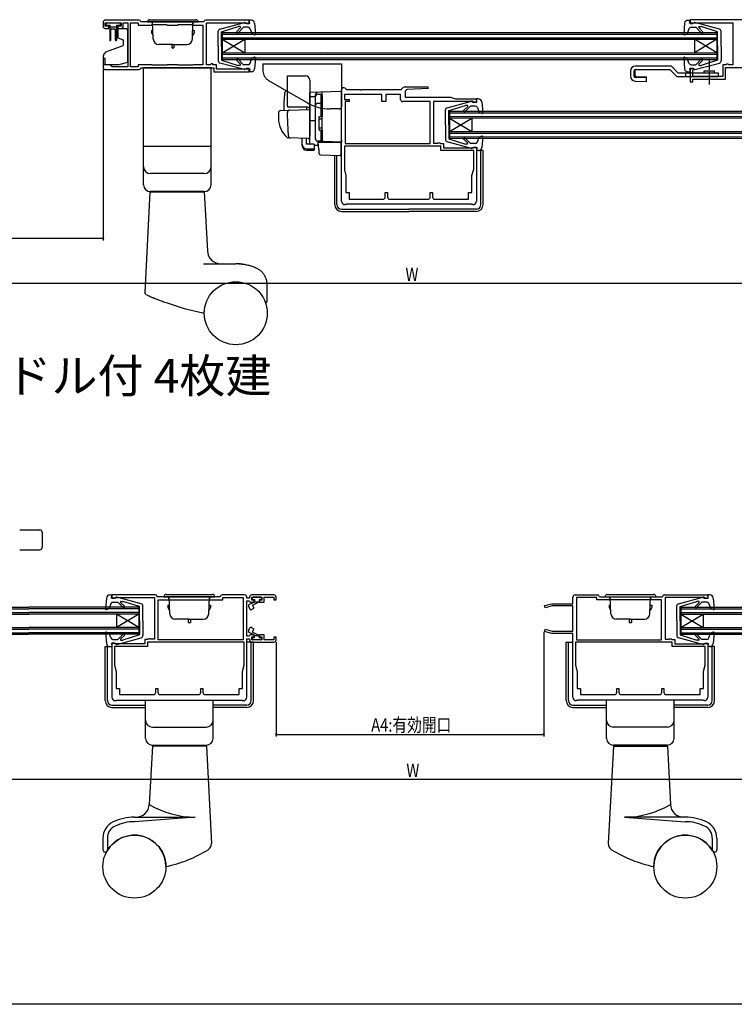
# Model space of a CAD drawing. Extents: x 0 to 990, y 0 to 1603.
# Drawn here: x 321 to 639, y 0 to 438 of the extents above; entities that cross this region are included whole.
import ezdxf

# ---------------------------------------------------------------- set-up
doc = ezdxf.new("R2010")
doc.units = 0
doc.linetypes.add('YCENTER_1', pattern=[13, 10, -1, 1, -1])
for name, color, linetype in [('USER1', 3, 'CONTINUOUS'), ('YKK_11', 7, 'CONTINUOUS'), ('YKK_12', 2, 'CONTINUOUS'), ('YKK_13', 4, 'CONTINUOUS'), ('YKK_D', 6, 'CONTINUOUS'), ('YKK_ZWAK', 7, 'CONTINUOUS')]:
    doc.layers.add(name, color=color, linetype=linetype)
doc.styles.get("Standard").update_dxf_attribs({"font": 'txt', "bigfont": 'BIGFONT'})

msp = doc.modelspace()

# ---------------------------------------------------------------- linework, layer by layer
at = {"layer": 'YKK_11', "color": 0, "linetype": 'ByBlock', "ltscale": 0.5}
for p, q in [((358.58, 436.51), (358.58, 434.81)), ((374.58, 437.51), (359.58, 437.51)), ((359.58, 436.31), (366.58, 436.31)), ((359.58, 434.81), (359.58, 436.31)), ((361.08, 434.81), (359.58, 434.81)), ((359.58, 433.81), (361.08, 433.81)), ((361.08, 433.81), (361.08, 434.81)), ((365.08, 434.81), (365.08, 433.81)), ((366.58, 434.81), (365.08, 434.81)), ((365.08, 433.81), (366.58, 433.81)), ((366.58, 436.31), (366.58, 434.81)), ((367.58, 436.31), (369.58, 436.31)), ((367.58, 434.81), (367.58, 436.31)), ((369.58, 436.31), (369.58, 416.71)), ((370.78, 416.71), (370.78, 436.31)), ((370.78, 436.31), (374.18, 436.31)), ((374.18, 436.31), (374.18, 435.31)), ((374.18, 435.31), (380.18, 435.31)), ((403.38, 436.71), (375.38, 436.71)), ((380.18, 435.31), (380.38, 435.51)), ((380.38, 435.51), (386.88, 435.51)), ((386.88, 435.51), (387.08, 435.31)), ((387.08, 435.31), (391.68, 435.31)), ((391.68, 435.31), (391.88, 435.51)), ((391.88, 435.51), (398.38, 435.51)), ((398.38, 435.51), (398.58, 435.31)), ((398.58, 435.31), (402.98, 435.31)), ((402.98, 435.31), (402.98, 417.71)), ((423.58, 437.51), (404.18, 437.51)), ((404.58, 436.31), (422.08, 436.31)), ((404.58, 417.71), (404.58, 436.31)), ((422.08, 436.31), (422.38, 436.01)), ((422.38, 436.01), (423.58, 436.01)), ((423.58, 436.01), (423.58, 437.51)), ((678.58, 437.7), (619.58, 437.7)), ((619.58, 437.7), (619.58, 436)), ((619.58, 436), (620.78, 436)), ((620.78, 436), (621.08, 436.3)), ((621.08, 436.3), (638.58, 436.3)), ((638.58, 436.3), (638.58, 417.7)), ((358.58, 420.51), (358.58, 416.51)), ((359.58, 420.51), (358.58, 420.51)), ((359.58, 417.71), (359.58, 420.51)), ((361.58, 417.71), (359.58, 417.71)), ((362.58, 416.71), (361.58, 417.71)), ((369.58, 416.71), (362.58, 416.71)), ((374.18, 416.71), (370.78, 416.71)), ((374.18, 417.71), (374.18, 416.71)), ((380.18, 417.71), (374.18, 417.71)), ((375.38, 416.31), (407.78, 416.31)), ((380.38, 417.51), (380.18, 417.71)), ((386.88, 417.51), (380.38, 417.51)), ((387.08, 417.71), (386.88, 417.51)), ((391.68, 417.71), (387.08, 417.71)), ((391.88, 417.51), (391.68, 417.71)), ((398.38, 417.51), (391.88, 417.51)), ((398.58, 417.71), (398.38, 417.51)), ((402.98, 417.71), (398.58, 417.71)), ((406.16, 417.71), (404.58, 417.71)), ((406.42, 417.86), (406.16, 417.71)), ((406.68, 418.01), (406.42, 417.86)), ((407.28, 418.01), (406.68, 418.01)), ((407.58, 417.71), (407.28, 418.01)), ((408.98, 417.71), (407.58, 417.71)), ((407.78, 416.31), (407.78, 414.51)), ((408.98, 415.71), (408.98, 417.71)), ((422.38, 416.01), (422.08, 415.71)), ((423.58, 416.01), (422.38, 416.01)), ((423.58, 414.51), (423.58, 416.01)), ((619.58, 416), (619.58, 410.1)), ((621.08, 416), (619.58, 416)), ((621.08, 415.5), (621.08, 416)), ((634.18, 417.7), (634.18, 412.5)), ((635.58, 417.7), (634.18, 417.7)), ((635.38, 416.5), (660.38, 416.5)), ((635.38, 411.3), (635.38, 416.5)), ((635.88, 418), (635.58, 417.7)), ((636.48, 418), (635.88, 418)), ((636.74, 417.85), (636.48, 418)), ((637, 417.7), (636.74, 417.85)), ((638.58, 417.7), (637, 417.7)), ((359.58, 415.51), (374.58, 415.51)), ((407.78, 414.51), (423.58, 414.51)), ((422.08, 415.71), (408.98, 415.71)), ((620.78, 415.2), (621.08, 415.5)), ((620.78, 412.5), (620.78, 415.2)), ((634.18, 412.5), (620.78, 412.5)), ((466.29, 407.21), (466.6, 406.9)), ((491.16, 406.61), (491.92, 407.37)), ((492.98, 407.8), (503.07, 407.8)), ((503.07, 407.8), (503.09, 407.05)), ((619.58, 410.1), (620.78, 410.1)), ((620.78, 411.3), (627.73, 411.3)), ((620.78, 410.1), (620.78, 411.3)), ((627.73, 411.3), (627.91, 411.42)), ((627.91, 411.42), (628.46, 411.42)), ((628.46, 411.42), (628.64, 411.3)), ((628.64, 411.3), (635.38, 411.3)), ((464.58, 357), (464.58, 406.5)), ((482.58, 404.41), (465.98, 404.41)), ((465.98, 404.41), (465.98, 402.3)), ((467.31, 406.61), (472.72, 406.61)), ((472.72, 406.61), (472.91, 406.49)), ((472.91, 406.49), (473.46, 406.49)), ((473.46, 406.49), (473.64, 406.61)), ((473.64, 406.61), (491.16, 406.61)), ((482.58, 401.3), (482.58, 404.41)), ((490.88, 404.41), (484.38, 404.41)), ((484.38, 404.41), (484.38, 401.3)), ((490.88, 402.3), (490.88, 404.41)), ((492.88, 405.6), (492.88, 403.3)), ((492.88, 403.3), (513.08, 403.3)), ((503.09, 407.05), (493.83, 406.6)), ((513.08, 403.3), (515.28, 402.5)), ((465.98, 402.3), (468.08, 402.3)), ((466.18, 401.3), (466.18, 382.7)), ((468.08, 401.3), (466.18, 401.3)), ((468.08, 402.3), (468.08, 401.3)), ((484.38, 401.3), (482.58, 401.3)), ((503.98, 401.3), (491.88, 401.3)), ((503.98, 382.7), (503.98, 401.3)), ((505.58, 401.3), (505.58, 382.8)), ((523.08, 401.3), (505.58, 401.3)), ((515.28, 402.5), (524.58, 402.5)), ((523.38, 401), (523.08, 401.3)), ((524.58, 401), (523.38, 401)), ((524.58, 402.5), (524.58, 401)), ((508.78, 381.5), (465.88, 381.5)), ((508.78, 381.5), (465.88, 381.5)), ((465.88, 381.5), (465.88, 370.93)), ((466.18, 382.7), (503.98, 382.7)), ((466.18, 382.7), (503.98, 382.7)), ((505.58, 382.8), (507.24, 382.8)), ((507.24, 382.8), (507.41, 382.9)), ((507.41, 382.9), (507.58, 383)), ((507.58, 383), (508.28, 383)), ((508.28, 383), (508.58, 382.7)), ((508.58, 382.7), (509.98, 382.7)), ((508.78, 379.5), (508.78, 381.5)), ((509.98, 382.7), (509.98, 380.7)), ((523.08, 380.7), (523.38, 381)), ((523.38, 381), (524.58, 381)), ((524.58, 381), (524.58, 357)), ((523.38, 379.5), (508.78, 379.5)), ((509.98, 380.7), (523.08, 380.7)), ((523.38, 371.3), (523.38, 379.5)), ((465.88, 370.93), (466.53, 368.5)), ((466.53, 368.5), (466.53, 360.9)), ((522.63, 368.5), (523.38, 371.3)), ((522.63, 360.9), (522.63, 368.5)), ((466.53, 360.9), (468.03, 360.9)), ((468.03, 360.9), (468.03, 357.9)), ((484.08, 360.9), (485.08, 360.9)), ((484.08, 358.9), (484.08, 360.9)), ((485.08, 360.9), (485.08, 358.9)), ((504.08, 360.9), (505.08, 360.9)), ((504.08, 358.9), (504.08, 360.9)), ((505.08, 360.9), (505.08, 358.9)), ((521.13, 360.9), (522.63, 360.9)), ((521.13, 357.9), (521.13, 360.9)), ((466.58, 355.5), (466.08, 355.5)), ((466.78, 355.7), (466.58, 355.5)), ((522.38, 355.7), (466.78, 355.7)), ((468.03, 357.9), (483.08, 357.9)), ((486.08, 357.9), (503.08, 357.9)), ((506.08, 357.9), (521.13, 357.9)), ((522.58, 355.5), (522.38, 355.7)), ((523.08, 355.5), (522.58, 355.5)), ((381.9, 181.99), (362.5, 181.99)), ((362.5, 181.99), (362.5, 180.49)), ((362.5, 180.49), (363.7, 180.49)), ((363.7, 180.49), (364, 180.79)), ((364, 180.79), (381.5, 180.79)), ((381.5, 180.79), (381.5, 162.29)), ((410.7, 181.19), (382.7, 181.19)), ((383.1, 179.79), (411.9, 179.79)), ((383.1, 162.09), (383.1, 179.79)), ((421.5, 181.99), (411.5, 181.99)), ((411.9, 180.79), (420.9, 180.79)), ((411.9, 179.79), (411.9, 180.79)), ((420.9, 180.79), (420.9, 162.09)), ((422.5, 180.49), (422.5, 180.99)), ((423.7, 180.49), (422.5, 180.49)), ((423.7, 180.99), (423.7, 180.49)), ((434.5, 181.99), (424.7, 181.99)), ((424.7, 180.99), (429.2, 180.99)), ((424.7, 179.59), (424.7, 180.99)), ((425.7, 179.59), (424.7, 179.59)), ((425.7, 178.79), (425.7, 179.59)), ((428.2, 179.59), (428.2, 178.79)), ((429.2, 179.59), (428.2, 179.59)), ((429.2, 180.99), (429.2, 179.59)), ((430.2, 180.99), (434.5, 180.99)), ((430.2, 178.79), (430.2, 180.99)), ((434.5, 180.99), (434.5, 179.79)), ((434.5, 179.79), (435.5, 179.79)), ((435.5, 179.79), (435.5, 180.99)), ((567.5, 178.09), (567.5, 180.99)), ((568.5, 181.99), (578.5, 181.99)), ((569.1, 180.79), (569.1, 162.09)), ((578.1, 180.79), (569.1, 180.79)), ((578.1, 179.79), (578.1, 180.79)), ((606.9, 179.79), (578.1, 179.79)), ((579.3, 181.19), (607.3, 181.19)), ((606.9, 162.09), (606.9, 179.79)), ((608.1, 181.99), (627.5, 181.99)), ((608.5, 180.79), (608.5, 162.29)), ((626, 180.79), (608.5, 180.79)), ((626.3, 180.49), (626, 180.79)), ((627.5, 180.49), (626.3, 180.49)), ((627.5, 181.99), (627.5, 180.49)), ((422.5, 163.69), (422.5, 179.29)), ((422.5, 179.29), (423.5, 179.29)), ((423.5, 179.29), (423.7, 179.09)), ((423.7, 179.09), (424, 178.79)), ((424, 178.79), (425.7, 178.79)), ((428.2, 178.79), (430.2, 178.79)), ((554.87, 177.23), (558.11, 178.09)), ((555.13, 176.26), (554.87, 177.23)), ((558.24, 177.09), (555.13, 176.26)), ((558.11, 178.09), (567.5, 178.09)), ((567.5, 177.09), (558.24, 177.09)), ((567.5, 165.89), (567.5, 177.09)), ((554.87, 165.76), (555.13, 166.73)), ((555.13, 166.73), (558.24, 165.89)), ((377.1, 162.19), (377.1, 160.19)), ((378.5, 162.19), (377.1, 162.19)), ((378.8, 162.49), (378.5, 162.19)), ((379.5, 162.49), (378.8, 162.49)), ((379.67, 162.39), (379.5, 162.49)), ((379.85, 162.29), (379.67, 162.39)), ((381.5, 162.29), (379.85, 162.29)), ((420.9, 162.09), (383.1, 162.09)), ((420.9, 162.09), (383.1, 162.09)), ((423.5, 163.69), (422.5, 163.69)), ((422.5, 136.49), (422.5, 162.49)), ((422.5, 162.49), (423.7, 162.49)), ((423.7, 163.89), (423.5, 163.69)), ((424, 164.19), (423.7, 163.89)), ((423.7, 162.49), (423.7, 161.99)), ((425.7, 164.19), (424, 164.19)), ((424.7, 163.39), (425.7, 163.39)), ((424.7, 161.99), (424.7, 163.39)), ((429.2, 161.99), (424.7, 161.99)), ((425.7, 163.39), (425.7, 164.19)), ((428.2, 164.19), (428.2, 163.39)), ((430.2, 164.19), (428.2, 164.19)), ((428.2, 163.39), (429.2, 163.39)), ((429.2, 163.39), (429.2, 161.99)), ((430.2, 161.99), (430.2, 164.19)), ((434.5, 161.99), (430.2, 161.99)), ((434.5, 163.19), (434.5, 161.99)), ((435.5, 163.19), (434.5, 163.19)), ((435.5, 161.99), (435.5, 163.19)), ((558.11, 164.89), (554.87, 165.76)), ((567.5, 164.89), (558.11, 164.89)), ((558.24, 165.89), (567.5, 165.89)), ((567.5, 136.49), (567.5, 164.89)), ((569.1, 162.09), (606.9, 162.09)), ((569.1, 162.09), (606.9, 162.09)), ((608.5, 162.29), (610.15, 162.29)), ((610.15, 162.29), (610.33, 162.39)), ((610.33, 162.39), (610.5, 162.49)), ((610.5, 162.49), (611.2, 162.49)), ((611.2, 162.49), (611.5, 162.19)), ((611.5, 162.19), (612.9, 162.19)), ((612.9, 162.19), (612.9, 160.19)), ((362.5, 160.49), (362.5, 136.49)), ((363.7, 160.49), (362.5, 160.49)), ((364, 160.19), (363.7, 160.49)), ((378.3, 158.99), (363.7, 158.99)), ((363.7, 158.99), (363.7, 150.79)), ((377.1, 160.19), (364, 160.19)), ((421.3, 160.99), (378.3, 160.99)), ((421.3, 160.99), (378.3, 160.99)), ((378.3, 160.99), (378.3, 158.99)), ((421.3, 150.79), (421.3, 160.99)), ((424.7, 160.99), (434.5, 160.99)), ((611.7, 160.99), (568.7, 160.99)), ((611.7, 160.99), (568.7, 160.99)), ((568.7, 160.99), (568.7, 150.79)), ((611.7, 158.99), (611.7, 160.99)), ((626.3, 158.99), (611.7, 158.99)), ((612.9, 160.19), (626, 160.19)), ((626, 160.19), (626.3, 160.49)), ((626.3, 160.49), (627.5, 160.49)), ((626.3, 150.79), (626.3, 158.99)), ((627.5, 160.49), (627.5, 136.49)), ((363.7, 150.79), (364.45, 147.99)), ((420.55, 147.99), (421.3, 150.79)), ((568.7, 150.79), (569.45, 147.99)), ((625.55, 147.99), (626.3, 150.79)), ((364.45, 147.99), (364.45, 140.39)), ((420.55, 140.39), (420.55, 147.99)), ((569.45, 147.99), (569.45, 140.39)), ((625.55, 140.39), (625.55, 147.99)), ((364.45, 140.39), (365.95, 140.39)), ((365.95, 140.39), (365.95, 137.69)), ((382, 140.39), (383, 140.39)), ((382, 138.69), (382, 140.39)), ((383, 140.39), (383, 138.69)), ((402, 140.39), (403, 140.39)), ((402, 138.69), (402, 140.39)), ((403, 140.39), (403, 138.69)), ((419.05, 140.39), (420.55, 140.39)), ((419.05, 137.69), (419.05, 140.39)), ((569.45, 140.39), (570.95, 140.39)), ((570.95, 140.39), (570.95, 137.69)), ((587, 140.39), (588, 140.39)), ((587, 138.69), (587, 140.39)), ((588, 140.39), (588, 138.69)), ((607, 140.39), (608, 140.39)), ((607, 138.69), (607, 140.39)), ((608, 140.39), (608, 138.69)), ((624.05, 140.39), (625.55, 140.39)), ((624.05, 137.69), (624.05, 140.39)), ((365.95, 137.69), (381, 137.69)), ((384, 137.69), (401, 137.69)), ((404, 137.69), (419.05, 137.69)), ((570.95, 137.69), (586, 137.69)), ((589, 137.69), (606, 137.69)), ((609, 137.69), (624.05, 137.69)), ((364, 134.99), (364.5, 134.99)), ((364.5, 134.99), (364.7, 135.19)), ((364.7, 135.19), (420.3, 135.19)), ((420.3, 135.19), (420.5, 134.99)), ((420.5, 134.99), (421, 134.99)), ((569.5, 134.99), (569, 134.99)), ((569.7, 135.19), (569.5, 134.99)), ((625.3, 135.19), (569.7, 135.19)), ((625.5, 134.99), (625.3, 135.19)), ((626, 134.99), (625.5, 134.99))]:
    msp.add_line(p, q, dxfattribs=at)
for centre, radius, start, end in [((359.58, 436.51), 1, 90, 180), ((359.58, 434.81), 1, 180, 270), ((366.58, 434.81), 1, 270, 359.9991), ((374.58, 436.71), 0.8, 0, 90), ((404.18, 436.71), 0.8, 90, 179.9989), ((359.58, 416.51), 1, 180, 270), ((374.58, 416.31), 0.8, 270, 0), ((465.58, 406.5), 1, 45, 180), ((492.98, 406.3), 1.5, 90, 135), ((467.31, 407.61), 1, 225.0001, 270), ((493.88, 405.6), 1, 92.8017, 180), ((491.88, 402.3), 1, 180, 270), ((466.08, 357), 1.5, 180, 270), ((483.08, 358.9), 1, 270, 360), ((486.08, 358.9), 1, 180, 270), ((503.08, 358.9), 1, 270, 360), ((506.08, 358.9), 1, 180, 270), ((523.08, 357), 1.5, 270, 360), ((381.9, 181.19), 0.8, 0.0011, 90), ((411.5, 181.19), 0.8, 90, 180), ((421.5, 180.99), 1, 0, 90), ((424.7, 180.99), 1, 90, 180), ((434.5, 180.99), 1, 360, 90.0009), ((568.5, 180.99), 1, 90, 180), ((578.5, 181.19), 0.8, 0, 90), ((608.1, 181.19), 0.8, 90, 179.9989), ((424.7, 161.99), 1, 180, 270), ((434.5, 161.99), 1, 270, 359.9991), ((364, 136.49), 1.5, 180, 270), ((381, 138.69), 1, 270, 360), ((384, 138.69), 1, 180, 270), ((401, 138.69), 1, 270, 360), ((404, 138.69), 1, 180, 270), ((421, 136.49), 1.5, 270, 360), ((569, 136.49), 1.5, 180, 270), ((586, 138.69), 1, 270, 360), ((589, 138.69), 1, 180, 270), ((606, 138.69), 1, 270, 360), ((609, 138.69), 1, 180, 270), ((626, 136.49), 1.5, 270, 360)]:
    msp.add_arc(centre, radius, start, end, dxfattribs=at)
at = {"layer": 'YKK_12', "linetype": 'Continuous', "ltscale": 0.5}
for p, q in [((411.58, 432.01), (411.58, 420.01)), ((411.58, 432.01), (455.08, 432)), ((411.58, 431.31), (455.08, 431.3)), ((411.58, 429.71), (455.08, 429.7)), ((411.58, 429.01), (421.58, 423.01)), ((411.58, 423.01), (421.58, 429.01)), ((411.58, 429.01), (455.08, 429)), ((421.58, 429.01), (421.58, 423.01)), ((455.08, 432.01), (631.58, 432)), ((455.08, 431.31), (631.58, 431.3)), ((455.08, 429.71), (631.58, 429.7)), ((455.08, 429.01), (631.58, 429)), ((621.58, 429), (621.58, 423)), ((631.58, 423), (621.58, 429)), ((631.58, 429), (621.58, 423)), ((631.58, 432), (631.58, 420)), ((411.58, 423.01), (455.08, 423)), ((411.58, 422.31), (455.08, 422.3)), ((411.58, 420.71), (455.08, 420.7)), ((455.08, 423.01), (631.58, 423)), ((455.08, 422.31), (631.58, 422.3)), ((455.08, 420.71), (631.58, 420.7)), ((411.58, 420.01), (455.08, 420)), ((455.08, 420.01), (631.58, 420)), ((512.58, 397), (685.08, 397.01)), ((512.58, 397), (512.58, 385)), ((512.58, 396.3), (685.08, 396.31)), ((512.58, 394.7), (685.08, 394.71)), ((512.58, 394), (685.08, 394.01)), ((512.58, 394), (522.58, 388)), ((512.58, 388), (522.58, 394)), ((522.58, 394), (522.58, 388)), ((512.58, 388), (685.08, 388.01)), ((512.58, 387.3), (685.08, 387.31)), ((512.58, 385.7), (685.08, 385.71)), ((512.58, 385), (685.08, 385.01)), ((194.5, 176.49), (325.5, 176.49)), ((194.5, 175.79), (325.5, 175.79)), ((374.5, 176.49), (325.5, 176.49)), ((374.5, 175.79), (325.5, 175.79)), ((374.5, 176.49), (374.5, 164.49)), ((615.5, 176.49), (615.5, 164.49)), ((615.5, 176.49), (664.5, 176.49)), ((615.5, 175.79), (664.5, 175.79)), ((194.5, 174.19), (325.5, 174.19)), ((194.5, 173.49), (325.5, 173.49)), ((374.5, 174.19), (325.5, 174.19)), ((374.5, 173.49), (325.5, 173.49)), ((374.5, 167.49), (364.5, 173.49)), ((374.5, 173.49), (364.5, 167.49)), ((364.5, 173.49), (364.5, 167.49)), ((615.5, 174.19), (664.5, 174.19)), ((615.5, 173.49), (664.5, 173.49)), ((615.5, 167.49), (625.5, 173.49)), ((615.5, 173.49), (625.5, 167.49)), ((625.5, 173.49), (625.5, 167.49)), ((194.5, 167.49), (325.5, 167.49)), ((194.5, 166.79), (325.5, 166.79)), ((374.5, 167.49), (325.5, 167.49)), ((374.5, 166.79), (325.5, 166.79)), ((615.5, 167.49), (664.5, 167.49)), ((615.5, 166.79), (664.5, 166.79)), ((194.5, 165.19), (325.5, 165.19)), ((194.5, 164.49), (325.5, 164.49)), ((374.5, 165.19), (325.5, 165.19)), ((374.5, 164.49), (325.5, 164.49)), ((615.5, 165.19), (664.5, 165.19)), ((615.5, 164.49), (664.5, 164.49))]:
    msp.add_line(p, q, dxfattribs=at)
at = {"layer": 'YKK_13', "linetype": 'Continuous', "ltscale": 0.5}
for p, q in [((379.3, 437.71), (399.9, 437.71)), ((359.88, 435.91), (359.88, 435.61)), ((360.28, 435.21), (361.58, 435.21)), ((361.58, 435.21), (361.58, 428.66)), ((361.58, 434.51), (364.58, 434.51)), ((363.78, 433.51), (362.38, 433.51)), ((364.58, 435.21), (365.88, 435.21)), ((364.58, 435.21), (364.58, 428.66)), ((368.58, 433.7), (365.08, 433.7)), ((365.08, 433.7), (365.08, 429.71)), ((366.28, 435.61), (366.28, 435.91)), ((378.3, 436.71), (400.9, 436.71)), ((380.5, 435.71), (380.5, 436.71)), ((380.67, 435.71), (380.5, 435.71)), ((380.9, 429.12), (380.63, 436.71)), ((398.3, 429.12), (398.56, 436.71)), ((398.7, 435.71), (398.53, 435.71)), ((398.7, 435.71), (398.7, 436.71)), ((410.53, 433.56), (421.41, 436.5)), ((411.29, 432.31), (418.7, 434.61)), ((418.04, 432.49), (419.72, 434.18)), ((418.6, 431.92), (420.99, 434.31)), ((419.54, 434.61), (418.7, 434.61)), ((423.1, 434.31), (420.99, 434.31)), ((421.79, 436.11), (421.79, 436.21)), ((421.79, 436.11), (423.79, 436.11)), ((423.79, 436.11), (423.58, 437.51)), ((424.48, 437.51), (423.58, 437.51)), ((423.78, 437.41), (423.79, 437.41)), ((424.04, 433.63), (424.79, 431.46)), ((425.98, 436.13), (426.39, 431.33)), ((617.19, 436.13), (616.78, 431.33)), ((619.12, 433.63), (618.38, 431.46)), ((618.68, 437.51), (619.58, 437.51)), ((619.38, 436.11), (619.58, 437.51)), ((619.38, 437.41), (619.38, 437.41)), ((621.38, 436.11), (619.38, 436.11)), ((620.07, 434.31), (622.18, 434.31)), ((621.38, 436.11), (621.38, 436.21)), ((632.64, 433.56), (621.76, 436.5)), ((624.56, 431.92), (622.18, 434.31)), ((625.13, 432.49), (623.45, 434.18)), ((623.63, 434.61), (624.47, 434.61)), ((631.88, 432.31), (624.47, 434.61)), ((362.08, 428.66), (362.08, 433.21)), ((364.08, 428.66), (364.08, 433.21)), ((365.08, 429.71), (367.58, 428.8)), ((369.58, 418.88), (369.58, 432.7)), ((380.1, 432.91), (380.77, 432.91)), ((380.1, 432.91), (380.1, 431.91)), ((380.1, 431.91), (380.85, 430.61)), ((399.1, 431.91), (398.35, 430.61)), ((398.43, 432.91), (399.1, 432.91)), ((399.1, 432.91), (399.1, 431.91)), ((409.79, 426.01), (409.79, 432.59)), ((411.29, 426.01), (411.29, 432.31)), ((425.99, 431.03), (424.79, 431.46)), ((617.18, 431.03), (618.38, 431.46)), ((631.88, 426.01), (631.88, 432.31)), ((633.38, 426.01), (633.38, 432.59)), ((359.78, 423.47), (367.58, 426.3)), ((367.58, 428.8), (367.58, 426.3)), ((389.6, 426.71), (383.4, 426.71)), ((389.1, 426.71), (389.1, 425.21)), ((389.1, 425.21), (390.1, 425.21)), ((389.6, 426.71), (395.8, 426.71)), ((390.1, 426.71), (390.1, 425.21)), ((409.79, 426.01), (409.79, 419.42)), ((411.29, 426.01), (411.29, 419.71)), ((631.88, 426.01), (631.88, 419.71)), ((633.38, 426.01), (633.38, 419.42)), ((358.58, 420.94), (358.58, 417.8)), ((359.78, 423.47), (359.29, 422.87)), ((424.04, 418.38), (424.79, 420.55)), ((425.99, 420.98), (424.79, 420.55)), ((426.39, 420.68), (425.98, 415.88)), ((616.78, 420.68), (617.19, 415.88)), ((617.18, 420.98), (618.38, 420.55)), ((619.12, 418.38), (618.38, 420.55)), ((358.58, 417.8), (365.58, 417.8)), ((365.58, 417.8), (369.58, 418.88)), ((421.41, 415.51), (410.53, 418.45)), ((411.29, 419.71), (418.7, 417.41)), ((418.04, 419.52), (419.64, 417.92)), ((418.6, 420.09), (420.99, 417.71)), ((419.43, 417.41), (418.7, 417.41)), ((423.1, 417.71), (420.99, 417.71)), ((421.79, 415.91), (421.79, 415.8)), ((421.79, 415.91), (423.79, 415.91)), ((423.79, 415.91), (423.58, 414.51)), ((429.58, 418.01), (464.58, 418.01)), ((429.58, 418.01), (429.69, 414.86)), ((464.58, 418.01), (464.58, 399.01)), ((464.58, 418.01), (464.58, 399.01)), ((611.3, 417), (595.18, 417)), ((614.3, 414), (611.3, 417)), ((621.38, 415.91), (619.38, 415.91)), ((619.38, 415.91), (619.58, 414.51)), ((620.07, 417.71), (622.18, 417.71)), ((621.38, 415.91), (621.38, 415.8)), ((621.76, 415.51), (632.64, 418.45)), ((624.56, 420.09), (622.18, 417.71)), ((625.13, 419.52), (623.52, 417.92)), ((623.74, 417.41), (624.47, 417.41)), ((631.88, 419.71), (624.47, 417.41)), ((424.48, 414.51), (423.58, 414.51)), ((593.18, 415), (593.18, 412.45)), ((594.68, 412.45), (594.68, 415)), ((595.17, 412.92), (595.17, 415.5)), ((600.18, 411.81), (595.17, 411.95)), ((595.18, 415.5), (610.68, 415.5)), ((595.66, 412.42), (600.18, 412.3)), ((600.18, 410.3), (600.18, 412.3)), ((610.68, 415.5), (613.68, 412.5)), ((613.68, 412.5), (632.18, 412.5)), ((632.18, 414), (614.3, 414)), ((617.68, 412.5), (617.68, 414)), ((618.68, 414.51), (619.58, 414.51)), ((625.93, 415), (630.43, 415)), ((625.93, 414), (625.93, 415)), ((630.43, 414), (630.43, 415)), ((632.18, 412.5), (632.18, 414)), ((432.19, 410.7), (449.54, 400.68)), ((595.13, 410.45), (600.18, 410.3)), ((511.53, 398.56), (522.41, 401.49)), ((512.29, 397.3), (519.7, 399.6)), ((519.04, 397.49), (520.72, 399.18)), ((519.6, 396.92), (521.99, 399.3)), ((520.54, 399.6), (519.7, 399.6)), ((524.1, 399.3), (521.99, 399.3)), ((522.79, 401.1), (522.79, 401.21)), ((522.79, 401.1), (524.79, 401.1)), ((525.48, 402.5), (524.58, 402.5)), ((524.79, 401.1), (524.58, 402.5)), ((524.78, 402.4), (524.79, 402.4)), ((525.04, 398.63), (525.79, 396.46)), ((526.98, 401.13), (527.39, 396.33)), ((463.58, 398.01), (459.54, 398.01)), ((510.79, 391), (510.79, 397.59)), ((512.29, 391), (512.29, 397.3)), ((526.99, 396.03), (525.79, 396.46)), ((510.79, 391), (510.79, 384.42)), ((512.29, 391), (512.29, 384.7)), ((525.04, 383.38), (525.79, 385.55)), ((526.99, 385.98), (525.79, 385.55)), ((527.39, 385.68), (526.98, 380.88)), ((522.41, 380.51), (511.53, 383.45)), ((512.29, 384.7), (519.7, 382.4)), ((519.04, 384.52), (520.64, 382.92)), ((519.6, 385.09), (521.99, 382.7)), ((520.43, 382.4), (519.7, 382.4)), ((524.1, 382.7), (521.99, 382.7)), ((522.79, 380.9), (524.79, 380.9)), ((522.79, 380.9), (522.79, 380.8)), ((524.79, 380.9), (524.58, 379.5)), ((461.58, 355.5), (461.58, 377.32)), ((462.58, 355.5), (462.58, 377.24)), ((525.48, 379.5), (524.58, 379.5)), ((526.58, 355.5), (526.58, 379.5)), ((527.58, 355.5), (527.58, 379.5)), ((464.58, 353.5), (494.58, 353.5)), ((464.58, 352.5), (494.58, 352.5)), ((524.58, 353.5), (494.58, 353.5)), ((524.58, 352.5), (494.58, 352.5)), ((321.5, 210.89), (330.5, 210.89)), ((331.5, 209.89), (331.5, 203.09)), ((321.5, 202.09), (330.5, 202.09)), ((360.1, 180.62), (359.69, 175.82)), ((361.6, 181.99), (362.5, 181.99)), ((362.29, 180.59), (362.5, 181.99)), ((362.3, 181.89), (362.29, 181.89)), ((364.29, 180.59), (362.29, 180.59)), ((364.29, 180.59), (364.29, 180.69)), ((375.56, 178.05), (364.67, 180.98)), ((385.61, 181.19), (408.21, 181.19)), ((386.61, 182.19), (407.21, 182.19)), ((387.81, 180.19), (387.81, 181.19)), ((387.98, 180.19), (387.81, 180.19)), ((388.21, 173.61), (387.95, 181.19)), ((405.61, 173.61), (405.88, 181.19)), ((406.01, 180.19), (405.84, 180.19)), ((406.01, 180.19), (406.01, 181.19)), ((424.9, 180.69), (424.9, 180.29)), ((428.7, 180.99), (425.2, 180.99)), ((425.2, 179.99), (425.9, 179.99)), ((425.9, 179.99), (425.9, 178.99)), ((428, 179.99), (428, 178.89)), ((428, 179.99), (428.7, 179.99)), ((429, 180.29), (429, 180.69)), ((581.79, 181.19), (604.39, 181.19)), ((582.79, 182.19), (603.39, 182.19)), ((583.99, 180.19), (583.99, 181.19)), ((584.16, 180.19), (583.99, 180.19)), ((584.39, 173.61), (584.12, 181.19)), ((601.79, 173.61), (602.05, 181.19)), ((602.19, 180.19), (602.02, 180.19)), ((602.19, 180.19), (602.19, 181.19)), ((614.44, 178.05), (625.33, 180.98)), ((625.71, 180.59), (625.71, 180.69)), ((625.71, 180.59), (627.71, 180.59)), ((628.4, 181.99), (627.5, 181.99)), ((627.71, 180.59), (627.5, 181.99)), ((627.7, 181.89), (627.71, 181.89)), ((629.9, 180.62), (630.31, 175.82)), ((360.09, 175.52), (361.29, 175.95)), ((362.04, 178.12), (361.29, 175.95)), ((362.99, 178.79), (365.1, 178.79)), ((367.48, 176.41), (365.1, 178.79)), ((368.05, 176.98), (366.36, 178.67)), ((366.54, 179.09), (367.39, 179.09)), ((374.79, 176.79), (367.39, 179.09)), ((374.79, 170.49), (374.79, 176.79)), ((376.29, 170.49), (376.29, 177.08)), ((387.41, 177.39), (387.41, 176.39)), ((387.41, 177.39), (388.08, 177.39)), ((387.41, 176.39), (388.16, 175.1)), ((406.41, 176.39), (405.66, 175.1)), ((405.74, 177.39), (406.41, 177.39)), ((406.41, 177.39), (406.41, 176.39)), ((423.25, 177.01), (423.86, 175.68)), ((425.63, 178.67), (423.49, 177.67)), ((424.57, 175.46), (425.65, 176.09)), ((425, 177.49), (428, 178.89)), ((425, 177.49), (425.65, 176.09)), ((425.9, 178.99), (428, 178.99)), ((583.59, 177.39), (584.26, 177.39)), ((583.59, 177.39), (583.59, 176.39)), ((583.59, 176.39), (584.34, 175.1)), ((602.59, 176.39), (601.84, 175.1)), ((601.92, 177.39), (602.59, 177.39)), ((602.59, 177.39), (602.59, 176.39)), ((613.71, 170.49), (613.71, 177.08)), ((615.21, 176.79), (622.61, 179.09)), ((615.21, 170.49), (615.21, 176.79)), ((621.95, 176.98), (623.64, 178.67)), ((622.52, 176.41), (624.9, 178.79)), ((623.46, 179.09), (622.61, 179.09)), ((627.01, 178.79), (624.9, 178.79)), ((627.96, 178.12), (628.71, 175.95)), ((629.91, 175.52), (628.71, 175.95)), ((396.91, 171.19), (390.71, 171.19)), ((396.41, 171.19), (396.41, 169.69)), ((396.91, 171.19), (403.11, 171.19)), ((397.41, 171.19), (397.41, 169.69)), ((593.09, 171.19), (586.89, 171.19)), ((592.59, 171.19), (592.59, 169.69)), ((593.09, 171.19), (599.29, 171.19)), ((593.59, 171.19), (593.59, 169.69)), ((374.79, 170.49), (374.79, 164.19)), ((376.29, 170.49), (376.29, 163.91)), ((396.41, 169.69), (397.41, 169.69)), ((423.25, 165.98), (423.86, 167.31)), ((424.57, 167.53), (425.65, 166.9)), ((425, 165.5), (425.65, 166.9)), ((592.59, 169.69), (593.59, 169.69)), ((613.71, 170.49), (613.71, 163.91)), ((615.21, 170.49), (615.21, 164.19)), ((359.69, 165.16), (360.1, 160.37)), ((360.09, 165.47), (361.29, 165.04)), ((362.04, 162.87), (361.29, 165.04)), ((362.99, 162.19), (365.1, 162.19)), ((364.67, 160), (375.56, 162.94)), ((367.48, 164.58), (365.1, 162.19)), ((368.04, 164.01), (366.44, 162.41)), ((374.79, 164.19), (367.39, 161.89)), ((425.63, 164.32), (423.49, 165.32)), ((424.9, 162.29), (424.9, 162.69)), ((425, 165.5), (428, 164.1)), ((425.2, 162.99), (425.9, 162.99)), ((428.7, 161.99), (425.2, 161.99)), ((425.9, 163.99), (428, 163.99)), ((425.9, 162.99), (425.9, 163.99)), ((428, 162.99), (428, 164.1)), ((428, 162.99), (428.7, 162.99)), ((429, 162.69), (429, 162.29)), ((625.33, 160), (614.44, 162.94)), ((615.21, 164.19), (622.61, 161.89)), ((621.96, 164.01), (623.56, 162.41)), ((622.52, 164.58), (624.9, 162.19)), ((627.01, 162.19), (624.9, 162.19)), ((627.96, 162.87), (628.71, 165.04)), ((629.91, 165.47), (628.71, 165.04)), ((630.31, 165.16), (629.9, 160.37)), ((359.5, 134.99), (359.5, 158.99)), ((360.5, 134.99), (360.5, 158.99)), ((361.6, 158.99), (362.5, 158.99)), ((362.29, 160.39), (362.5, 158.99)), ((364.29, 160.39), (362.29, 160.39)), ((364.29, 160.39), (364.29, 160.29)), ((366.65, 161.89), (367.39, 161.89)), ((425.5, 160.99), (422.5, 160.99)), ((424.5, 134.99), (424.5, 160.99)), ((425.5, 134.99), (425.5, 160.99)), ((564.5, 134.99), (564.5, 160.99)), ((564.5, 160.99), (567.5, 160.99)), ((565.5, 134.99), (565.5, 160.99)), ((623.35, 161.89), (622.61, 161.89)), ((625.71, 160.39), (627.71, 160.39)), ((625.71, 160.39), (625.71, 160.29)), ((627.71, 160.39), (627.5, 158.99)), ((628.4, 158.99), (627.5, 158.99)), ((629.5, 134.99), (629.5, 158.99)), ((630.5, 134.99), (630.5, 158.99)), ((362.5, 132.99), (377.5, 132.99)), ((362.5, 131.99), (377.5, 131.99)), ((422.5, 132.99), (407.5, 132.99)), ((422.5, 131.99), (407.5, 131.99)), ((567.5, 132.99), (582.5, 132.99)), ((567.5, 131.99), (582.5, 131.99)), ((627.5, 132.99), (612.5, 132.99)), ((627.5, 131.99), (612.5, 131.99))]:
    msp.add_line(p, q, dxfattribs=at)
at = {"layer": 'YKK_13', "linetype": 'Continuous', "ltscale": 1.5}
for p, q in [((406.58, 416.31), (376.58, 416.31)), ((376.58, 381.31), (376.58, 416.31)), ((406.58, 381.31), (406.58, 416.31)), ((406.58, 381.31), (376.58, 381.31)), ((406.58, 381.31), (376.58, 381.31)), ((376.58, 364.31), (376.58, 381.31)), ((406.58, 364.31), (406.58, 381.31)), ((403.58, 369.31), (379.58, 369.31)), ((377.23, 316.4), (379.58, 361.21)), ((403.58, 361.31), (379.58, 361.31)), ((379.58, 361.01), (379.58, 361.31)), ((403.58, 361.01), (379.58, 361.01)), ((403.58, 361.01), (403.58, 361.31)), ((403.58, 361.21), (404.96, 334.9)), ((403.31, 329.21), (417.58, 329.21)), ((413.58, 329.21), (417.58, 329.21)), ((421.81, 328.8), (417.58, 329.21)), ((431.58, 312.51), (431.58, 319.86)), ((386.57, 311.93), (394.57, 309.38)), ((394.57, 309.38), (403, 307.33)), ((377.5, 135.19), (407.5, 135.19)), ((377.5, 118.19), (377.5, 135.19)), ((407.5, 118.19), (407.5, 135.19)), ((612.5, 135.19), (582.5, 135.19)), ((582.5, 118.19), (582.5, 135.19)), ((612.5, 118.19), (612.5, 135.19)), ((380.5, 123.19), (404.5, 123.19)), ((609.5, 123.19), (585.5, 123.19)), ((380.5, 114.69), (379.15, 88.88)), ((380.5, 115.19), (404.5, 115.19)), ((380.5, 114.89), (380.5, 115.19)), ((380.5, 114.89), (404.5, 114.89)), ((404.5, 114.69), (380.5, 114.69)), ((381.5, 114.69), (381.5, 114.89)), ((403.5, 114.69), (403.5, 114.89)), ((404.5, 114.89), (404.5, 115.19)), ((404.5, 114.69), (406.77, 71.44)), ((585.5, 114.69), (583.23, 71.44)), ((609.5, 115.19), (585.5, 115.19)), ((585.5, 114.89), (585.5, 115.19)), ((609.5, 114.89), (585.5, 114.89)), ((585.5, 114.69), (609.5, 114.69)), ((586.5, 114.69), (586.5, 114.89)), ((608.5, 114.69), (608.5, 114.89)), ((609.5, 114.89), (609.5, 115.19)), ((609.5, 114.69), (610.85, 88.88)), ((372.5, 83.19), (399.59, 83.19)), ((399.59, 83.19), (372.5, 81.19)), ((617.5, 83.19), (590.41, 83.19)), ((590.41, 83.19), (617.5, 81.19)), ((358.5, 73.84), (358.5, 68.68)), ((360.5, 73.84), (360.5, 68.68)), ((629.5, 73.84), (629.5, 68.68)), ((631.5, 73.84), (631.5, 68.68))]:
    msp.add_line(p, q, dxfattribs=at)
at = {"layer": 'YKK_13', "linetype": 'YCENTER_1', "ltscale": 1.5}
for p, q in [((391.58, 416.31), (391.58, 416.33)), ((392.5, 135.19), (392.5, 135.22)), ((597.5, 135.19), (597.5, 135.2))]:
    msp.add_line(p, q, dxfattribs=at)
at = {"layer": 'YKK_13', "linetype": 'YCENTER_1', "ltscale": 0.5}
msp.add_line((628.18, 408.88), (628.18, 419.59), dxfattribs=at)
at = {"layer": 'YKK_13', "ltscale": 1.5}
for p, q in [((440.58, 412.81), (448.58, 412.81)), ((440.58, 399.31), (440.58, 412.81)), ((450.58, 410.81), (450.58, 386.51)), ((440.58, 405.96), (440.26, 405.95)), ((464.58, 405.81), (450.58, 405.32)), ((450.58, 405.31), (450.58, 405.32)), ((450.58, 405.11), (450.58, 405.31)), ((450.58, 403.53), (450.58, 405.11)), ((450.58, 403.53), (453.08, 403.57)), ((450.58, 392.36), (450.58, 403.53)), ((453.08, 403.63), (453.08, 404.43)), ((453.08, 384.68), (453.08, 403.63)), ((453.08, 384.66), (453.08, 403.54)), ((454.08, 404.54), (455.58, 404.54)), ((455.58, 394.66), (455.58, 404.54)), ((455.58, 404.03), (456.08, 404.03)), ((456.08, 400.52), (456.08, 405.51)), ((456.08, 404.03), (456.08, 394.66)), ((456.08, 402.84), (456.08, 402.39)), ((464.58, 401.21), (464.58, 405.81)), ((449.58, 398.81), (440.72, 398.81)), ((449.08, 398.81), (449.08, 397.76)), ((454.08, 400.59), (455.58, 400.59)), ((455.58, 400.07), (456.08, 400.07)), ((456.08, 400.03), (456.08, 400.52)), ((456.08, 384.59), (456.08, 400.03)), ((464.58, 401.21), (464.58, 400.25)), ((464.58, 384.31), (464.58, 400.25)), ((436.58, 396.35), (436.58, 393.81)), ((437.55, 397.35), (441.34, 397.48)), ((440.58, 393.81), (440.58, 396.51)), ((441.34, 397.48), (450.07, 397.79)), ((450.58, 397.29), (450.58, 386.81)), ((450.58, 393.51), (450.58, 394.11)), ((454.58, 394.36), (454.58, 388.96)), ((454.88, 394.66), (456.08, 394.66)), ((456.08, 394.81), (456.08, 395.31)), ((464.58, 395.31), (464.5, 395.31)), ((450.58, 392.51), (450.58, 393.11)), ((453.08, 392.81), (450.58, 392.76)), ((450.58, 389.02), (450.58, 392.76)), ((450.58, 391.99), (450.58, 392.36)), ((450.58, 391.03), (450.58, 391.99)), ((450.58, 390.99), (450.58, 391.03)), ((450.58, 389.51), (450.58, 390.11)), ((454.58, 393.66), (456.08, 393.66)), ((454.58, 389.66), (456.08, 389.66)), ((464.58, 390.31), (464.5, 390.31)), ((450.54, 386.55), (450.35, 385.26)), ((450.58, 386.81), (450.54, 386.55)), ((450.58, 388.51), (450.58, 389.11)), ((450.58, 388.51), (450.58, 389.11)), ((450.58, 388.51), (450.58, 389.11)), ((450.58, 388.19), (450.58, 389.02)), ((450.58, 388.51), (450.58, 386.81)), ((450.58, 388.51), (450.58, 386.81)), ((450.58, 382.44), (450.58, 388.19)), ((454.88, 388.66), (456.08, 388.66)), ((455.58, 383.66), (455.58, 388.66)), ((456.08, 388.66), (456.08, 384.16)), ((456.08, 388.11), (456.08, 388.61)), ((441.84, 385.11), (440.99, 385.14)), ((449.84, 384.83), (441.01, 385.14)), ((447.08, 382.3), (447.08, 384.93)), ((447.08, 381.64), (447.08, 382.3)), ((449.08, 382.3), (449.08, 384.86)), ((452.48, 382.3), (449.08, 382.3)), ((452.48, 382.3), (452.48, 380.36)), ((452.48, 381.92), (454.05, 381.89)), ((456.57, 383.59), (454.05, 383.68)), ((454.05, 383.68), (454.05, 381.89)), ((455.58, 383.66), (454.08, 383.66)), ((454.28, 383.31), (454.31, 383.31)), ((454.56, 380.15), (454.28, 383.31)), ((454.31, 383.31), (464.28, 383.31)), ((455.58, 384.16), (456.08, 384.16)), ((456.08, 384.09), (456.08, 384.59)), ((464.58, 383.31), (456.57, 383.59)), ((463.58, 383.34), (464.58, 383.31)), ((464.28, 383.31), (464.28, 379.97)), ((464.58, 384.31), (464.58, 383.31)), ((449.08, 380.36), (452.48, 380.36)), ((449.08, 379.69), (452.48, 379.69)), ((452.48, 380.36), (452.48, 379.69)), ((454.6, 379.7), (454.56, 380.15)), ((454.74, 378.08), (454.6, 379.7)), ((455.22, 377.62), (463.97, 377.32)), ((464.28, 379.97), (464.28, 379.33)), ((464.28, 379.33), (464.28, 377.62))]:
    msp.add_line(p, q, dxfattribs=at)
at = {"layer": 'YKK_13'}
for p, q in [((440.58, 405.96), (440.26, 405.94)), ((464.58, 401.21), (464.58, 405.8)), ((464.58, 401.21), (464.58, 400.24)), ((464.58, 384.3), (464.58, 383.3)), ((527.58, 379.5), (524.58, 379.5)), ((359.5, 158.99), (362.5, 158.99)), ((630.5, 158.99), (627.5, 158.99))]:
    msp.add_line(p, q, dxfattribs=at)
at = {"layer": 'YKK_13', "linetype": 'Continuous', "ltscale": 1.5}
for centre in [(417.58, 307.21), (372.5, 61.19), (617.5, 61.19)]:
    msp.add_circle(centre, 14, dxfattribs=at)
at = {"layer": 'YKK_13', "linetype": 'Continuous', "ltscale": 0.5}
for centre, radius, start, end in [((379.3, 436.71), 1, 90, 180), ((399.9, 436.71), 1, 0, 90), ((360.28, 435.91), 0.4, 90, 180), ((360.28, 435.61), 0.4, 180, 270), ((362.38, 433.21), 0.3, 90, 180), ((363.78, 433.21), 0.3, 0, 90), ((365.88, 435.91), 0.4, 0, 90), ((365.88, 435.61), 0.4, 270, 0), ((368.58, 432.7), 1, 0, 90), ((410.79, 432.59), 1, 105.107, 180), ((419.54, 434.36), 0.25, 315.1699, 90), ((421.49, 436.21), 0.3, 0, 105.107), ((423.1, 433.31), 1, 19.0147, 90), ((424.48, 436.01), 1.5, 4.8976, 90), ((618.68, 436.01), 1.5, 90, 175.1024), ((620.07, 433.31), 1, 90, 160.9853), ((621.68, 436.21), 0.3, 74.893, 180), ((623.63, 434.36), 0.25, 90, 224.8301), ((632.38, 432.59), 1, 0, 74.893), ((383.4, 429.21), 2.5, 182, 270), ((395.8, 429.21), 2.5, 270, 358), ((418.32, 432.21), 0.4, 135.1699, 315), ((426.09, 431.31), 0.3, 250, 4.8976), ((617.08, 431.31), 0.3, 175.1024, 290), ((624.85, 432.21), 0.4, 225, 44.8301), ((361.83, 428.66), 0.25, 180, 0), ((364.33, 428.66), 0.25, 180, 0), ((361.58, 420.94), 3, 140, 180), ((418.32, 419.81), 0.4, 45, 225), ((426.09, 420.7), 0.3, 355.1024, 110), ((617.08, 420.7), 0.3, 70, 184.8976), ((624.85, 419.81), 0.4, 315, 135), ((410.79, 419.42), 1, 180, 254.8931), ((419.43, 417.71), 0.3, 270, 45), ((423.1, 418.71), 1, 270, 340.9853), ((424.48, 416.01), 1.5, 270, 355.1024), ((595.18, 415), 2, 90, 180), ((618.68, 416.01), 1.5, 184.8976, 270), ((620.07, 418.71), 1, 199.0147, 270), ((623.74, 417.71), 0.3, 135, 270), ((632.38, 419.42), 1, 285.1069, 0), ((421.49, 415.8), 0.3, 254.8931, 0), ((434.69, 415.03), 5, 182, 240), ((595.18, 412.45), 2, 180, 268.3634), ((595.18, 415), 0.5, 90, 180), ((595.18, 412.45), 0.5, 180, 268.3634), ((595.67, 412.92), 0.5, 180, 268.3634), ((621.68, 415.8), 0.3, 180, 285.1069), ((459.54, 418.01), 20, 240, 270), ((463.58, 399.01), 1, 270, 0), ((463.58, 399.01), 1, 270, 0), ((511.79, 397.59), 1, 105.107, 180), ((520.54, 399.35), 0.25, 315.1699, 90), ((522.49, 401.21), 0.3, 0, 105.107), ((524.1, 398.3), 1, 19.0147, 90), ((525.48, 401), 1.5, 4.8976, 90), ((519.32, 397.2), 0.4, 135.1699, 315), ((527.09, 396.31), 0.3, 250, 4.8976), ((519.32, 384.8), 0.4, 45, 225), ((527.09, 385.7), 0.3, 355.1024, 110), ((511.79, 384.42), 1, 180, 254.8931), ((520.43, 382.7), 0.3, 270, 45), ((522.49, 380.8), 0.3, 254.8931, 0), ((524.1, 383.7), 1, 270, 340.9853), ((525.48, 381), 1.5, 270, 355.1024), ((464.58, 355.5), 3, 180, 270), ((464.58, 355.5), 2, 180, 270), ((524.58, 355.5), 2, 270, 0), ((524.58, 355.5), 3, 270, 0), ((330.5, 209.89), 1, 0, 90), ((330.5, 203.09), 1, 270, 0), ((361.6, 180.49), 1.5, 90, 175.1024), ((364.59, 180.69), 0.3, 74.893, 180), ((386.61, 181.19), 1, 90, 180), ((407.21, 181.19), 1, 0, 90), ((425.2, 180.69), 0.3, 90, 180), ((425.2, 180.29), 0.3, 180, 270), ((428.7, 180.69), 0.3, 0, 90), ((428.7, 180.29), 0.3, 270, 0), ((582.79, 181.19), 1, 90, 180), ((603.39, 181.19), 1, 0, 90), ((625.41, 180.69), 0.3, 0, 105.107), ((628.4, 180.49), 1.5, 4.8976, 90), ((359.99, 175.8), 0.3, 175.1024, 290), ((362.99, 177.79), 1, 90, 160.9853), ((366.54, 178.84), 0.25, 90, 224.8301), ((367.76, 176.69), 0.4, 225, 44.8301), ((375.29, 177.08), 1, 0, 74.893), ((423.7, 177.22), 0.5, 115.0001, 205), ((424.32, 175.89), 0.5, 205, 300), ((425.42, 179.12), 0.5, 295, 345.3962), ((614.71, 177.08), 1, 105.107, 180), ((622.24, 176.69), 0.4, 135.1699, 315), ((623.46, 178.84), 0.25, 315.1699, 90), ((627.01, 177.79), 1, 19.0147, 90), ((630.01, 175.8), 0.3, 250, 4.8976), ((390.71, 173.69), 2.5, 182, 270), ((403.11, 173.69), 2.5, 270, 358), ((586.89, 173.69), 2.5, 182, 270), ((599.29, 173.69), 2.5, 270, 358), ((424.32, 167.09), 0.5, 60, 155), ((359.99, 165.19), 0.3, 70, 184.8976), ((362.99, 163.19), 1, 199.0147, 270), ((366.65, 162.19), 0.3, 135, 270), ((367.76, 164.29), 0.4, 315, 135), ((375.29, 163.91), 1, 285.1069, 0), ((423.7, 165.77), 0.5, 155, 244.9999), ((425.2, 162.69), 0.3, 90, 180), ((425.2, 162.29), 0.3, 180, 270), ((425.42, 163.87), 0.5, 14.6038, 65), ((428.7, 162.69), 0.3, 0, 90), ((428.7, 162.29), 0.3, 270, 0), ((614.71, 163.91), 1, 180, 254.8931), ((622.24, 164.29), 0.4, 45, 225), ((623.35, 162.19), 0.3, 270, 45), ((627.01, 163.19), 1, 270, 340.9853), ((630.01, 165.19), 0.3, 355.1024, 110), ((361.6, 160.49), 1.5, 184.8976, 270), ((364.59, 160.29), 0.3, 180, 285.1069), ((625.41, 160.29), 0.3, 254.8931, 0), ((628.4, 160.49), 1.5, 270, 355.1024), ((362.5, 134.99), 3, 180, 270), ((362.5, 134.99), 2, 180, 270), ((422.5, 134.99), 2, 270, 0), ((422.5, 134.99), 3, 270, 0), ((567.5, 134.99), 3, 180, 270), ((567.5, 134.99), 2, 180, 270), ((627.5, 134.99), 2, 270, 0), ((627.5, 134.99), 3, 270, 0)]:
    msp.add_arc(centre, radius, start, end, dxfattribs=at)
at = {"layer": 'YKK_13', "ltscale": 1.5}
for centre, radius, start, end in [((448.58, 410.81), 2, 0, 90), ((553.88, 395.31), 115, 175.1492, 178.9576), ((440.29, 404.95), 1, 92, 175.1492), ((454.08, 404.43), 1, 128.5722, 180), ((454.08, 403.54), 1, 90, 180), ((454.09, 404.42), 1.01, 92.3929, 128.6594), ((441.58, 399.31), 1, 180, 210), ((449.58, 397.81), 1, 0, 90), ((454.08, 399.59), 1, 90, 180), ((437.58, 396.35), 1, 92, 180), ((441.58, 396.51), 1, 92, 180), ((450.08, 397.29), 0.5, 0, 92), ((454.88, 394.36), 0.3, 90, 180), ((447.58, 393.71), 11, 179.4814, 229.1719), ((521.58, 393.82), 81, 180.0086, 185.5306), ((441.04, 386.14), 1, 229.1719, 268), ((441.96, 386.11), 1, 185.5306, 268), ((449.86, 385.33), 0.5, 268, 351.4692), ((454.88, 388.96), 0.3, 180, 270), ((451.08, 382.44), 0.5, 180, 196.5703), ((454.08, 384.68), 1, 180, 268), ((454.08, 384.66), 1, 180, 270), ((456.58, 384.09), 0.5, 180, 268), ((455.24, 378.12), 0.5, 185, 268.027), ((463.98, 377.62), 0.3, 268, 0)]:
    msp.add_arc(centre, radius, start, end, dxfattribs=at)
at = {"layer": 'YKK_13', "linetype": 'Continuous', "ltscale": 1.5}
for centre, radius, start, end in [((379.58, 372.31), 3, 180, 270), ((403.58, 372.31), 3, 270, 0), ((379.58, 364.31), 3, 180, 270), ((403.58, 364.31), 3, 270, 0), ((410.95, 335.21), 6, 183, 270), ((431.08, 312.51), 0.5, 201.4033, 0), ((403.1, 307.82), 0.5, 258.3779, 357.5922), ((380.5, 126.19), 3, 180, 270), ((404.5, 126.19), 3, 270, 0), ((585.5, 126.19), 3, 180, 270), ((609.5, 126.19), 3, 270, 0), ((380.5, 118.19), 3, 180, 270), ((404.5, 118.19), 3, 270, 0), ((585.5, 118.19), 3, 180, 270), ((609.5, 118.19), 3, 270, 0), ((373.15, 89.19), 6, 270, 357), ((399.59, 122.78), 39.59, 238.9117, 270), ((590.41, 122.78), 39.59, 270, 301.0883), ((616.85, 89.19), 6, 183, 270), ((372.5, 61.19), 22, 90.0066, 115.3868), ((617.5, 61.19), 22, 64.6132, 89.9934), ((366.5, 73.84), 8, 115.3868, 180), ((366.5, 73.84), 6, 115.3868, 180), ((372.5, 61.19), 20, 90.0066, 115.3868), ((617.5, 61.19), 20, 64.6132, 89.9934), ((623.5, 73.84), 6, 0, 64.6132), ((623.5, 73.84), 8, 0, 64.6132), ((372.5, 61.19), 14, 0.0015, 150.0736), ((617.5, 61.19), 14, 29.9264, 179.9985), ((403.77, 71.29), 3, 301.5329, 3), ((586.23, 71.29), 3, 177, 238.4671), ((359.5, 68.68), 1, 180, 330.0736), ((373.96, 119.87), 60, 282.0655, 301.5329), ((616.04, 119.87), 60, 238.4671, 257.9345), ((630.5, 68.68), 1, 209.9264, 0)]:
    msp.add_arc(centre, radius, start, end, dxfattribs=at)
at = {"layer": 'YKK_13', "ltscale": 1.5}
for centre in [(449.08, 382.3), (449.08, 381.64)]:
    msp.add_ellipse(centre, major_axis=(2, 0), ratio=0.971846, start_param=3.141593, end_param=4.712389, dxfattribs=at)
at = {"layer": 'YKK_13', "linetype": 'Continuous', "ltscale": 1.5}
for points, knots in [([(421.53, 328.86), (421.52, 328.86), (421.34, 328.89), (420.88, 328.97), (420.04, 329.08), (418.92, 329.19), (418.07, 329.21), (417.6, 329.21), (417.58, 329.21)], [0, 0, 0, 0, 0.039724, 0.534678, 1.412189, 2.585802, 3.909031, 3.969571, 3.969571, 3.969571, 3.969571]), ([(377.58, 315.6), (377.52, 315.66), (377.38, 315.79), (377.25, 316.07), (377.24, 316.29), (377.24, 316.39)], [0, 0, 0, 0, 0.2518908, 0.568991, 0.890654, 0.890654, 0.890654, 0.890654]), ([(377.84, 315.43), (377.89, 315.41), (378.12, 315.3), (378.67, 315.06), (379.62, 314.65), (380.93, 314.09), (382.58, 313.42), (384.49, 312.68), (385.86, 312.19), (386.57, 311.93)], [0, 0, 0, 0, 0.159807, 0.773684, 1.794818, 3.262739, 5.063878, 7.135669, 9.409947, 9.409947, 9.409947, 9.409947]), ([(430.42, 312.8), (430.43, 312.79), (430.48, 312.68), (430.54, 312.53), (430.59, 312.38), (430.61, 312.33), (430.62, 312.32)], [0, 0, 0, 0, 0.0579881, 0.3643113, 0.4859545, 0.5213079, 0.5213079, 0.5213079, 0.5213079]), ([(403.6, 307.8), (403.6, 307.81), (403.6, 307.84), (403.6, 307.9), (403.61, 308.01), (403.61, 308.14), (403.62, 308.24), (403.63, 308.3)], [0, 0, 0, 0, 0.0164749, 0.0820502, 0.1920013, 0.3355569, 0.4949249, 0.4949249, 0.4949249, 0.4949249])]:
    msp.add_open_spline(points, degree=3, knots=knots, dxfattribs=at)
for points in [[(427.01, 327.09), (426.45, 327.34), (425.34, 327.83), (423.6, 328.41), (422.41, 328.67), (421.81, 328.8)], [(431.58, 319.86), (431.56, 320.36), (431.5, 321.37), (431.07, 322.82), (430.39, 324.17), (429.46, 325.36), (428.34, 326.37), (427.45, 326.85), (427.01, 327.09)]]:
    msp.add_open_spline(points, degree=3, dxfattribs=at)
at = {"layer": 'YKK_D'}
for p, q in [((358.58, 415.51), (358.58, 339.51)), ((212.58, 340.51), (358.58, 340.51)), ((199.58, 320.51), (789.58, 320.51)), ((554.52, 165.37), (554.52, 119)), ((435.5, 160.99), (435.5, 119)), ((435.5, 120), (554.52, 120)), ((953.5, 100), (36.5, 100))]:
    msp.add_line(p, q, dxfattribs=at)
at = {"layer": 'YKK_D', "linetype": 'ByBlock', "const_width": 0.85}
for points in [[(358.48, 340.51, 1), (358.69, 340.51, 1)], [(435.61, 120, 1), (435.39, 120, 1)], [(554.41, 120, 1), (554.62, 120, 1)]]:
    msp.add_lwpolyline(points, format="xyb", close=True, dxfattribs=at)
at = {"layer": 'YKK_ZWAK'}
msp.add_line((990, 0), (0, 0), dxfattribs=at)

# ---------------------------------------------------------------- texts
at = {"layer": 'USER1'}
msp.add_text('●テラスタイプ サポートハンドル付 4枚建', height=15, dxfattribs=at).set_placement((44.54, 271.91))
at = {"layer": 'YKK_D', "width": 0.8}
for s, p in [('W', (493.05, 321.51)), ('A4:有効開口', (477.81, 121.18)), ('W', (493.46, 101))]:
    msp.add_text(s, height=6, dxfattribs=at).set_placement(p)

doc.saveas('drawing.dxf')
